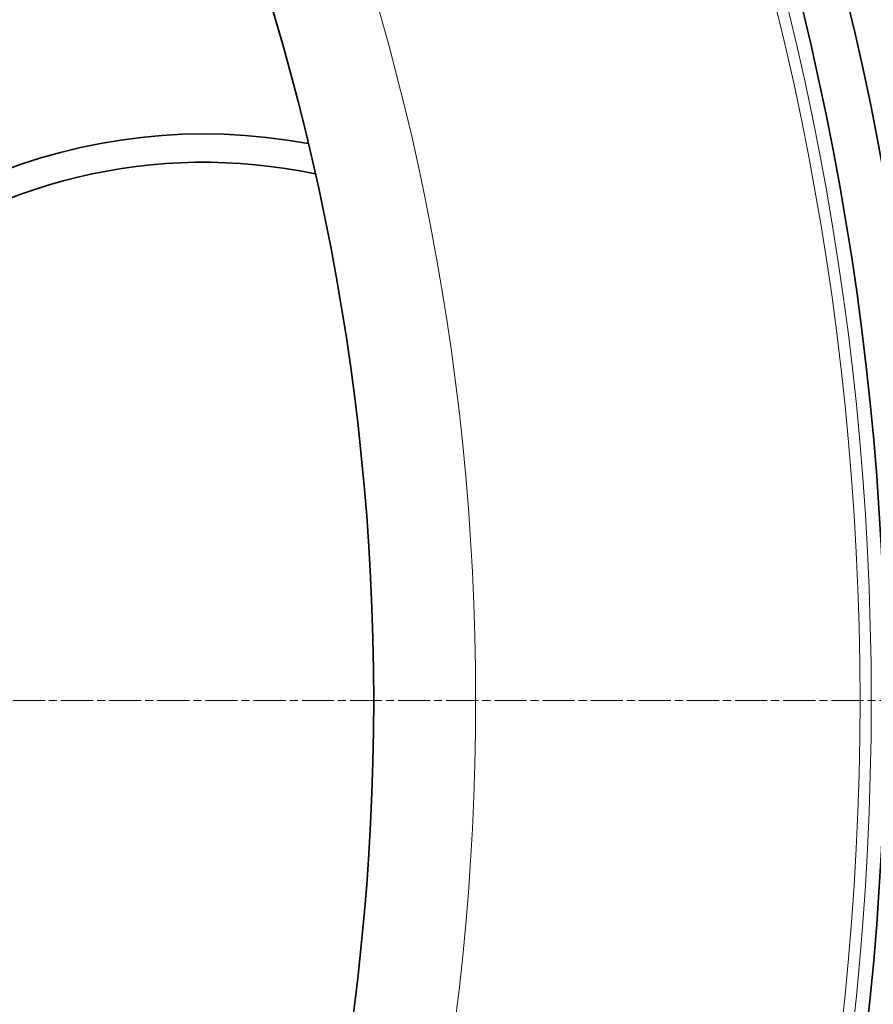
# Model space of a CAD drawing. Units: millimetres. Extents: x -4142 to 15953, y -968 to 9051.
# Drawn here: x -1263 to -1112, y 2016 to 2189 of the extents above; entities that cross this region are included whole.
import ezdxf

# ---------------------------------------------------------------- set-up
doc = ezdxf.new("R2010")
doc.units = ezdxf.units.MM
doc.linetypes.add('CHAIN', pattern=[0.3543, 0.2362, -0.0295, 0.0591, -0.0295])
doc.layers.add('Viditelná (ISO)', color=7, linetype='Continuous', lineweight=35)
doc.layers.add('Viditelná tenká (ISO)', color=7, linetype='Continuous', lineweight=18)

msp = doc.modelspace()

# ---------------------------------------------------------------- linework, layer by layer
at = {"layer": 'Viditelná (ISO)'}
for radius in [521.32, 513.29, 423]:
    msp.add_circle((-1623.39, 2069.2), radius, dxfattribs=at)
for centre, radius, start, end in [((-1623.39, 2069.2), 660.5, 4.77656, 175.22344), ((-1623.39, 2069.2), 627.48, 5.02852, 174.97148), ((-1623.39, 2069.2), 595, 5.30382, 174.69618), ((-1623.39, 2069.2), 595, 5.30382, 174.69618), ((-1623.39, 2069.2), 585.5, 5.39013, 33.48769), ((-1230.39, 2069.2), 100, 79.3841, 280.6159), ((-1230.39, 2069.2), 95, 78.0547, 180), ((-1230.39, 2069.2), 95, 180, 281.9453)]:
    msp.add_arc(centre, radius, start, end, dxfattribs=at)
at = {"layer": 'Viditelná tenká (ISO)', "linetype": 'CHAIN', "ltscale": 23.990969}
msp.add_line((-918.42, 2069.2), (-2328.35, 2069.2), dxfattribs=at)
at = {"layer": 'Viditelná tenká (ISO)'}
for radius in [531.82, 510.83, 508.84, 441]:
    msp.add_circle((-1623.39, 2069.2), radius, dxfattribs=at)
for radius, start, end in [(654.97, 4.81701, 175.18299), (621.44, 5.07758, 174.92242), (586.54, 5.38057, 174.61943)]:
    msp.add_arc((-1623.39, 2069.2), radius, start, end, dxfattribs=at)

doc.saveas('drawing.dxf')
